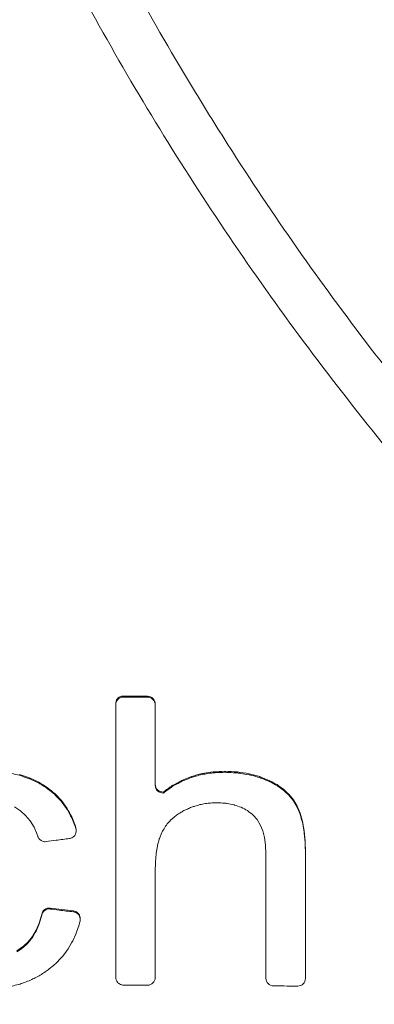
# Paper-space layout '1' of a CAD drawing. Units: feet. Extents: x -0.8 to 15.8, y -0.3 to 10.3.
# Drawn here: x 7.1 to 7.1, y 3.2 to 3.2 of the extents above; entities that cross this region are included whole.
import ezdxf

# ---------------------------------------------------------------- set-up
doc = ezdxf.new("R2010")
doc.units = ezdxf.units.FT
doc.header["$MEASUREMENT"] = 0
for name, color, linetype, lineweight in [('UGD - DETAIL 1', 251, 'Continuous', 0), ('UGD - DETAIL 2', 7, 'Continuous', 5), ('UGD - DETAIL 5', 7, 'Continuous', 25), ('UGD - DETAIL TEXT', 7, 'Continuous', 9), ('UGD - TITLEBLOCK', 7, 'Continuous', 9)]:
    doc.layers.add(name, color=color, linetype=linetype, lineweight=lineweight)

# ---------------------------------------------------------------- blocks, each defined once
blk = doc.blocks.new('*U80')
at = {"layer": 'UGD - DETAIL 1'}
h = blk.add_hatch(dxfattribs=at)
h.set_pattern_fill('GRAVEL1,_O', color=256, scale=0.22687, pattern_type=2)
h.set_pattern_definition([(0, (-19.01838, -10.09913), (0.2268695, 0.2268695), [0.0680609, -0.1588087]), (0, (-18.88226, -10.07645), (0.2268695, 0.2268695), [0.0567174, -0.1701521]), (0, (-18.8936, -10.0651), (0.2268695, 0.2268695), [0.0453739, -0.1814956]), (0, (-18.96166, -10.00839), (0.2268695, 0.2268695), [0.0340304, -0.0340304, 0.0453739, -0.1134348]), (0, (-18.96166, -9.99704), (0.2268695, 0.2268695), [0.0453739, -0.0113435, 0.0567174, -0.1134348]), (0, (-19.06375, -9.95167), (0.2268695, 0.2268695), [0.0567174, -0.1701521]), (0, (-18.84823, -9.94033), (0.2268695, 0.2268695), [0.0567174, -0.1701521]), (90, (-19.06375, -10.05376), (-0.2268695, 0.2268695), [0.0340304, -0.1928391]), (90, (-19.02972, -9.8836), (-0.2268695, 0.2268695), [0.022687, -0.2041826]), (90, (-19.01838, -10.09913), (-0.2268695, 0.2268695), [0.0340304, -0.1928391]), (90, (-18.9957, -9.89495), (-0.2268695, 0.2268695), [0.0113435, -0.215526]), (90, (-18.98435, -9.9857), (-0.2268695, 0.2268695), [0.0340304, -0.1928391]), (90, (-18.96166, -10.0651), (-0.2268695, 0.2268695), [0.0567174, -0.1701521]), (90, (-18.93898, -9.9063), (-0.2268695, 0.2268695), [0.0340304, -0.1928391]), (90, (-18.91629, -9.99704), (-0.2268695, 0.2268695), [0.0453739, -0.1814956]), (90, (-18.90495, -9.99704), (-0.2268695, 0.2268695), [0.0453739, -0.1814956]), (90, (-18.88226, -10.09913), (-0.2268695, 0.2268695), [0.022687, -0.2041826]), (90, (-18.84823, -10.0651), (-0.2268695, 0.2268695), [0.0567174, -0.1701521]), (45, (-19.04107, -10.07645), (3e-17, 0.2268695), [0.0962526, -0.2245894]), (45, (-19.01838, -10.0651), (3e-17, 0.2268695), [0.0481263, -0.2727157]), (45, (-18.91629, -9.94033), (3e-17, 0.2268695), [0.0641684, -0.2566736]), (45, (-18.91629, -9.92898), (3e-17, 0.2268695), [0.0481263, -0.2727157]), (135, (-18.9957, -9.95167), (-0.2268695, 3e-17), [0.0160422, -0.3047998]), (135, (-19.04107, -10.07645), (-0.2268695, 3e-17), [0.0320841, -0.2887578]), (135, (-18.973, -10.00839), (-0.2268695, 3e-17), [0.0320841, -0.2887578]), (135, (-18.91629, -9.95167), (-0.2268695, 3e-17), [0.0320841, -0.2887578]), (135, (-18.84823, -9.9063), (-0.2268695, 3e-17), [0.0481263, -0.2727157]), (135, (-18.84823, -9.91764), (-0.2268695, 3e-17), [0.0320841, -0.2887578]), (135, (-18.85957, -9.89495), (-0.2268695, 3e-17), [0.0320841, -0.2887578]), (135, (-18.92763, -10.09913), (-0.2268695, 3e-17), [0.0481263, -0.2727157]), (26.56505, (-18.85957, -9.96301), (0.2268695, 9e-11), [0.025364, -0.4819316]), (26.56505, (-18.91629, -10.01973), (0.2268695, 9e-11), [0.025364, -0.4819316]), (26.56505, (-18.99569, -9.95167), (0.2268695, 9e-11), [0.050728, -0.4565676]), (26.56505, (-18.98435, -9.89495), (0.2268695, 9e-11), [0.050728, -0.4565676]), (26.56505, (-18.98435, -9.95167), (0.2268695, 9e-11), [0.050728, -0.4565676]), (26.56505, (-18.84823, -9.90629), (0.2268695, 9e-11), [0.050728, -0.4565676]), (26.56505, (-19.06375, -10.01973), (0.2268695, 9e-11), [0.0760943, -0.4312014]), (26.56505, (-19.06375, -10.00839), (0.2268695, 9e-11), [0.0760943, -0.4312014]), (26.56505, (-19.06375, -9.91764), (0.2268695, 9e-11), [0.0760943, -0.4312014]), (63.43495, (-18.95032, -9.92898), (1e-11, 0.2268695), [0.025364, -0.4819316]), (63.43495, (-18.84823, -9.94033), (1e-11, 0.2268695), [0.025364, -0.3043836, 0.050728, -0.1268201]), (63.43495, (-18.87091, -9.96301), (1e-11, 0.2268695), [0.050728, -0.4565676]), (63.43495, (-19.00704, -9.94033), (1e-11, 0.2268695), [0.050728, -0.4565676]), (63.43495, (-19.01838, -9.94033), (1e-11, 0.2268695), [0.050728, -0.4565676]), (63.43495, (-18.93898, -9.91764), (1e-11, 0.2268695), [0.0760943, -0.4312014]), (116.56505, (-18.99569, -9.97436), (-9e-11, 0.2268695), [0.025364, -0.4819316]), (116.56505, (-18.84823, -9.99704), (-9e-11, 0.2268695), [0.025364, -0.4819316]), (116.56505, (-18.8936, -10.0651), (-9e-11, 0.2268695), [0.050728, -0.4565676]), (116.56505, (-18.90495, -10.05376), (-9e-11, 0.2268695), [0.050728, -0.4565676]), (116.56505, (-18.88226, -9.89495), (-9e-11, 0.2268695), [0.050728, -0.4565676]), (116.56505, (-19.06375, -10.00839), (-9e-11, 0.2268695), [0.050728, -0.4565676]), (116.56505, (-18.95032, -10.09913), (-9e-11, 0.2268695), [0.0760943, -0.4312014]), (153.43495, (-18.87091, -9.96301), (-0.2268695, 1e-11), [0.050728, -0.4565676]), (153.43495, (-18.85957, -9.97436), (-0.2268695, 1e-11), [0.050728, -0.4565676]), (153.43495, (-19.02972, -10.08779), (-0.2268695, 1e-11), [0.025364, -0.4819316]), (153.43495, (-18.96166, -9.99704), (-0.2268695, 1e-11), [0.025364, -0.4819316]), (153.43495, (-18.91629, -9.92898), (-0.2268695, 1e-11), [0.025364, -0.4819316])])
edge = h.paths.add_edge_path()
edge.add_arc((7.108134, 3.577496), 0.100896, 27.80492, 344.99574)
edge.add_line((7.20559, 3.551375), (7.248754, 3.41796))
edge.add_arc((7.967767, 3.102258), 0.78527, 156.294793, 163.10773)
edge.add_line((7.21638, 3.330436), (7.172958, 3.330436))
edge.add_line((7.172958, 3.330436), (7.17178, 3.329948))
edge.add_line((7.17178, 3.329948), (7.167319, 3.325487))
edge.add_line((7.167319, 3.325487), (7.164373, 3.324266))
edge.add_line((7.164373, 3.324266), (7.149177, 3.324266))
edge.add_line((7.149177, 3.324266), (7.147512, 3.322672))
edge.add_line((7.147512, 3.322672), (7.145959, 3.287102))
edge.add_line((7.145959, 3.287102), (7.145822, 3.287102))
edge.add_line((7.145822, 3.287102), (7.144269, 3.322672))
edge.add_line((7.144269, 3.322672), (7.142604, 3.324266))
edge.add_line((7.142604, 3.324266), (7.127409, 3.324266))
edge.add_line((7.127409, 3.324266), (7.124463, 3.324584))
edge.add_line((7.124463, 3.324584), (7.120002, 3.329948))
edge.add_line((7.120002, 3.329948), (7.116082, 3.330436))
edge.add_line((7.116082, 3.330436), (7.075402, 3.330436))
edge.add_arc((6.533568, 3.188255), 0.560178, 14.70333, 48.62149)
edge.add_arc((6.720864, 3.435019), 0.25222, 43.48532, 88.11634)
edge.add_arc((6.739275, 3.430947), 0.256356, 92.26254, 136.1358)
edge.add_arc((6.828386, 3.269563), 0.435869, 128.93871, 150.74416)
edge.add_arc((7.074823, 3.123931), 0.722074, 150.218954, 163.382088)
edge.add_line((6.382908, 3.330436), (6.339479, 3.330436))
edge.add_line((6.339479, 3.330436), (6.33761, 3.32925))
edge.add_line((6.33761, 3.32925), (6.333847, 3.325487))
edge.add_line((6.333847, 3.325487), (6.330901, 3.324266))
edge.add_line((6.330901, 3.324266), (6.315705, 3.324266))
edge.add_line((6.315705, 3.324266), (6.31404, 3.322672))
edge.add_line((6.31404, 3.322672), (6.312487, 3.287102))
edge.add_line((6.312487, 3.287102), (6.310854, 3.323263))
edge.add_line((6.310854, 3.323263), (6.309269, 3.324266))
edge.add_line((6.309269, 3.324266), (6.293981, 3.324267))
edge.add_line((6.293981, 3.324267), (6.291048, 3.325567))
edge.add_line((6.291048, 3.325567), (6.286182, 3.330426))
edge.add_line((6.286182, 3.330426), (6.241987, 3.331026))
edge.add_arc((5.5137, 3.109697), 0.761176, 16.904238, 28.502889)
edge.add_line((6.182616, 3.472932), (6.192856, 3.483167))
edge.add_line((6.192856, 3.483167), (6.274746, 3.565007))
edge.add_line((6.274746, 3.565007), (6.159022, 3.680731))
edge.add_line((6.159022, 3.680731), (6.21286, 3.791047))
edge.add_line((6.21286, 3.791047), (6.175173, 3.882529))
edge.add_line((6.175173, 3.882529), (7.369022, 3.887102))
edge.add_line((7.369022, 3.887102), (7.437669, 3.782975))
edge.add_line((7.437669, 3.782975), (7.197381, 3.62456))
at = {"layer": 'UGD - DETAIL 2'}
for p, q in [((7.426358, 3.334264), (7.426358, 3.334211)), ((7.427684, 3.334256), (7.427684, 3.334203)), ((7.425941, 3.333846), (7.425941, 3.333793)), ((7.428101, 3.333833), (7.428101, 3.33378)), ((7.421233, 3.329797), (7.420688, 3.329984)), ((7.420688, 3.329984), (7.420688, 3.329931)), ((7.429542, 3.329652), (7.430087, 3.329873)), ((7.430087, 3.329873), (7.430087, 3.32982)), ((7.430664, 3.33003), (7.431274, 3.330123)), ((7.430664, 3.33003), (7.430664, 3.329977)), ((7.431274, 3.330123), (7.431274, 3.33007)), ((7.431915, 3.330151), (7.431915, 3.330098)), ((7.4326, 3.330115), (7.4326, 3.330062)), ((7.433238, 3.330017), (7.433238, 3.329964)), ((7.421737, 3.329558), (7.421233, 3.329797)), ((7.421233, 3.329797), (7.421233, 3.329744)), ((7.421737, 3.329558), (7.421737, 3.329505)), ((7.429029, 3.329367), (7.429029, 3.329314)), ((7.429542, 3.329652), (7.429542, 3.329599)), ((7.43383, 3.329858), (7.43383, 3.329805)), ((7.434376, 3.329637), (7.434376, 3.329584)), ((7.434769, 3.329421), (7.434769, 3.329368)), ((7.422199, 3.329267), (7.422199, 3.329214)), ((7.422971, 3.328549), (7.422611, 3.32893)), ((7.422611, 3.32893), (7.422611, 3.328877)), ((7.428549, 3.329017), (7.428549, 3.328964)), ((7.435115, 3.329174), (7.435115, 3.329121)), ((7.435414, 3.328895), (7.435665, 3.328586)), ((7.435414, 3.328895), (7.435414, 3.328842)), ((7.435414, 3.328842), (7.435665, 3.328533)), ((7.423279, 3.328125), (7.422971, 3.328549)), ((7.422971, 3.328549), (7.422971, 3.328496)), ((7.435665, 3.328586), (7.435869, 3.328247)), ((7.435665, 3.328586), (7.435665, 3.328533)), ((7.435665, 3.328533), (7.435869, 3.328194)), ((7.435869, 3.328247), (7.436031, 3.327863)), ((7.435869, 3.328247), (7.435869, 3.328194)), ((7.420411, 3.328206), (7.420728, 3.327995)), ((7.420728, 3.327995), (7.421014, 3.327739)), ((7.421014, 3.327739), (7.421263, 3.327437)), ((7.423279, 3.328125), (7.423279, 3.328072)), ((7.433673, 3.327518), (7.433458, 3.327761)), ((7.435869, 3.328194), (7.436031, 3.32781)), ((7.436031, 3.327863), (7.436157, 3.327415)), ((7.436031, 3.327863), (7.436031, 3.32781)), ((7.421263, 3.327437), (7.421475, 3.32709)), ((7.423738, 3.327145), (7.423535, 3.327657)), ((7.423535, 3.327657), (7.423535, 3.327604)), ((7.433848, 3.327232), (7.433673, 3.327518)), ((7.433984, 3.326901), (7.433848, 3.327232)), ((7.436157, 3.327415), (7.436247, 3.326904)), ((7.436157, 3.327415), (7.436157, 3.327362)), ((7.436157, 3.327362), (7.436247, 3.326851)), ((7.421475, 3.32709), (7.42165, 3.326698)), ((7.42165, 3.326698), (7.421682, 3.326597)), ((7.423763, 3.327055), (7.423738, 3.327145)), ((7.423738, 3.327145), (7.423738, 3.327092)), ((7.423763, 3.327002), (7.423738, 3.327092)), ((7.423763, 3.327055), (7.423763, 3.327002)), ((7.423778, 3.32689), (7.423778, 3.326943)), ((7.428461, 3.3268), (7.428332, 3.326472)), ((7.434082, 3.326528), (7.433984, 3.326901)), ((7.436247, 3.326904), (7.436301, 3.326329)), ((7.436247, 3.326904), (7.436247, 3.326851)), ((7.43414, 3.326111), (7.434082, 3.326528)), ((7.436301, 3.326329), (7.436319, 3.325691)), ((7.436301, 3.326329), (7.436301, 3.326276)), ((7.436319, 3.325691), (7.436319, 3.325639)), ((7.421893, 3.322347), (7.421876, 3.322262)), ((7.421893, 3.322347), (7.421893, 3.322294)), ((7.423631, 3.322522), (7.422349, 3.322678)), ((7.422349, 3.322678), (7.422349, 3.322625)), ((7.423631, 3.322522), (7.423631, 3.322469)), ((7.421748, 3.321842), (7.421585, 3.321465)), ((7.421876, 3.322262), (7.421748, 3.321842)), ((7.421748, 3.321842), (7.421748, 3.321789)), ((7.421893, 3.322294), (7.421876, 3.322209)), ((7.421876, 3.322262), (7.421876, 3.322209)), ((7.42397, 3.321869), (7.42399, 3.321956)), ((7.424, 3.322048), (7.424, 3.322101)), ((7.421585, 3.321465), (7.421388, 3.321129)), ((7.421585, 3.321465), (7.421585, 3.321412)), ((7.421156, 3.320836), (7.42089, 3.320585)), ((7.421388, 3.321129), (7.421156, 3.320836)), ((7.421156, 3.320836), (7.421156, 3.320783)), ((7.421388, 3.321129), (7.421388, 3.321076)), ((7.42089, 3.320585), (7.420533, 3.320335)), ((7.42089, 3.320585), (7.42089, 3.320532))]:
    blk.add_line(p, q, dxfattribs=at)
at = {"layer": 'UGD - DETAIL 2', "flags": 128}
for points in [[(7.422971, 3.328496), (7.422637, 3.32885), (7.422611, 3.328877)], [(7.429274, 3.32776), (7.429143, 3.327649), (7.428942, 3.327479)], [(7.423738, 3.327092), (7.423552, 3.32756), (7.423535, 3.327604)], [(7.436247, 3.326851), (7.436255, 3.326771), (7.436301, 3.326276)], [(7.428231, 3.326098), (7.428225, 3.326065), (7.428159, 3.325677)], [(7.43416, 3.325651), (7.434141, 3.326085), (7.43414, 3.326111)], [(7.436301, 3.326276), (7.436304, 3.32616), (7.436319, 3.325639)], [(7.428159, 3.325677), (7.428155, 3.325632), (7.428115, 3.325209)], [(7.428115, 3.325209), (7.428114, 3.325149), (7.428101, 3.324696)], [(7.423804, 3.321361), (7.423936, 3.321763), (7.42397, 3.321869)], [(7.421585, 3.321412), (7.421544, 3.321343), (7.421388, 3.321076)], [(7.421748, 3.321789), (7.421721, 3.321728), (7.421585, 3.321412)], [(7.423594, 3.320888), (7.423755, 3.32125), (7.423804, 3.321361)], [(7.421156, 3.320783), (7.421061, 3.320693), (7.42089, 3.320532)], [(7.423339, 3.32045), (7.423525, 3.32077), (7.423594, 3.320888)], [(7.42089, 3.320532), (7.420726, 3.320417), (7.420533, 3.320282)], [(7.423041, 3.320047), (7.423245, 3.320323), (7.423339, 3.32045)], [(7.422311, 3.319347), (7.422537, 3.319541), (7.422698, 3.319679)], [(7.422698, 3.319679), (7.422916, 3.319913), (7.423041, 3.320047)]]:
    blk.add_lwpolyline(points, dxfattribs=at)
at = {"layer": 'UGD - DETAIL 2'}
for centre, major_axis, ratio, start_param, end_param in [((7.56262, 3.106829), (0.000025, 0.519827), 0.541346, 0.000064, 1.184773), ((7.562627, 3.095435), (0.000004, 0.525605), 0.528692, 0.000015, 1.167967)]:
    blk.add_ellipse(centre, major_axis=major_axis, ratio=ratio, start_param=start_param, end_param=end_param, dxfattribs=at)
for points, knots in [([(7.513489, 3.297883), (7.510382, 3.29891), (7.507322, 3.300028), (7.499931, 3.302987), (7.49565, 3.304926), (7.487284, 3.309175), (7.483197, 3.311483), (7.477214, 3.315227), (7.475244, 3.316522), (7.471354, 3.319206), (7.46943, 3.320598), (7.463789, 3.324875), (7.460184, 3.327872), (7.453277, 3.334151), (7.449974, 3.337431), (7.443666, 3.344273), (7.44066, 3.347834), (7.43638, 3.353391), (7.434991, 3.355281), (7.432293, 3.359127), (7.430992, 3.361072), (7.427231, 3.366973), (7.424913, 3.370994), (7.420643, 3.379207), (7.418693, 3.383399), (7.415159, 3.391956), (7.413575, 3.396319), (7.411483, 3.402998), (7.410831, 3.405252), (7.409635, 3.409765), (7.409089, 3.412028), (7.406611, 3.423371), (7.405439, 3.432539), (7.404889, 3.446435), (7.404906, 3.45109), (7.405249, 3.458112), (7.405416, 3.46046), (7.405853, 3.465122), (7.406122, 3.467441), (7.407081, 3.474368), (7.407925, 3.47894), (7.410005, 3.487999), (7.411241, 3.492486), (7.414126, 3.501368), (7.415769, 3.505765), (7.418088, 3.511203), (7.418565, 3.512288), (7.419541, 3.514441), (7.42004, 3.51551), (7.421571, 3.518697), (7.422637, 3.520793), (7.425967, 3.526999), (7.428367, 3.531023), (7.433512, 3.538853), (7.436257, 3.542658), (7.440646, 3.548194), (7.442154, 3.550012), (7.444483, 3.552694), (7.445271, 3.553581), (7.44687, 3.555341), (7.447682, 3.556214), (7.451786, 3.56053), (7.455203, 3.56381), (7.462295, 3.570038), (7.46597, 3.572985), (7.473577, 3.578546), (7.47751, 3.58116), (7.483604, 3.584827), (7.485668, 3.586007), (7.489863, 3.58828), (7.491996, 3.589374), (7.49843, 3.592491), (7.502786, 3.594362), (7.51163, 3.597702), (7.516117, 3.599171), (7.525223, 3.601706), (7.529841, 3.602772), (7.536868, 3.604062), (7.53923, 3.604441), (7.543975, 3.605092), (7.546352, 3.605363), (7.553493, 3.606013), (7.558269, 3.606229), (7.563061, 3.606229)], [0.0097414, 0.0097414, 0.0097414, 0.0097414, 0.03125, 0.03125, 0.0625, 0.0625, 0.09375, 0.09375, 0.109375, 0.109375, 0.125, 0.125, 0.15625, 0.15625, 0.1875, 0.1875, 0.21875, 0.21875, 0.234375, 0.234375, 0.25, 0.25, 0.28125, 0.28125, 0.3125, 0.3125, 0.34375, 0.34375, 0.359375, 0.359375, 0.375, 0.375, 0.4375, 0.4375, 0.46875, 0.46875, 0.484375, 0.484375, 0.5, 0.5, 0.53125, 0.53125, 0.5625, 0.5625, 0.59375, 0.59375, 0.6015625, 0.6015625, 0.609375, 0.609375, 0.625, 0.625, 0.65625, 0.65625, 0.6875, 0.6875, 0.703125, 0.703125, 0.7109375, 0.7109375, 0.71875, 0.71875, 0.75, 0.75, 0.78125, 0.78125, 0.8125, 0.8125, 0.828125, 0.828125, 0.84375, 0.84375, 0.875, 0.875, 0.90625, 0.90625, 0.9375, 0.9375, 0.953125, 0.953125, 0.96875, 0.96875, 1, 1, 1, 1]), ([(7.563061, 3.603504), (7.558434, 3.603504), (7.553816, 3.603294), (7.5446, 3.602468), (7.540044, 3.601857), (7.526536, 3.599428), (7.517738, 3.597029), (7.507001, 3.593055), (7.504866, 3.592211), (7.500625, 3.590422), (7.498512, 3.589475), (7.492267, 3.586509), (7.48822, 3.584364), (7.476422, 3.577428), (7.469011, 3.572142), (7.460321, 3.564707), (7.458612, 3.563178), (7.456092, 3.560821), (7.455258, 3.560024), (7.453614, 3.558416), (7.452803, 3.557605), (7.448797, 3.553512), (7.445759, 3.550118), (7.43713, 3.53959), (7.43202, 3.532113), (7.426449, 3.522187), (7.425375, 3.520173), (7.423312, 3.516086), (7.422329, 3.514026), (7.419526, 3.50781), (7.417852, 3.503612), (7.413394, 3.49086), (7.411171, 3.482152), (7.409342, 3.471003), (7.409024, 3.468759), (7.408485, 3.464248), (7.408266, 3.461996), (7.407757, 3.455249), (7.407615, 3.450765), (7.407717, 3.441821), (7.40796, 3.437362), (7.40883, 3.428468), (7.409457, 3.424034), (7.410691, 3.417401), (7.411152, 3.415191), (7.412172, 3.410786), (7.412728, 3.408602), (7.414532, 3.402106), (7.415916, 3.39785), (7.419041, 3.389484), (7.420782, 3.385373), (7.42462, 3.377297), (7.426717, 3.37333), (7.429569, 3.368465), (7.430151, 3.367497), (7.431338, 3.36557), (7.431944, 3.36461), (7.433787, 3.361758), (7.435054, 3.35989), (7.438967, 3.354378), (7.441725, 3.350832), (7.447537, 3.343991), (7.450592, 3.340696), (7.456999, 3.334361), (7.460352, 3.33132), (7.464737, 3.327683), (7.465625, 3.326962), (7.467415, 3.325544), (7.468316, 3.324845), (7.471039, 3.322782), (7.47288, 3.321451), (7.478478, 3.317583), (7.482311, 3.315175), (7.494114, 3.308464), (7.502383, 3.304666), (7.511074, 3.301581)], [0, 0, 0, 0, 0.03125, 0.03125, 0.0625, 0.0625, 0.125, 0.125, 0.140625, 0.140625, 0.15625, 0.15625, 0.1875, 0.1875, 0.25, 0.25, 0.265625, 0.265625, 0.273438, 0.273438, 0.28125, 0.28125, 0.3125, 0.3125, 0.375, 0.375, 0.390625, 0.390625, 0.40625, 0.40625, 0.4375, 0.4375, 0.5, 0.5, 0.515625, 0.515625, 0.53125, 0.53125, 0.5625, 0.5625, 0.59375, 0.59375, 0.625, 0.625, 0.640625, 0.640625, 0.65625, 0.65625, 0.6875, 0.6875, 0.71875, 0.71875, 0.75, 0.75, 0.757813, 0.757813, 0.765625, 0.765625, 0.78125, 0.78125, 0.8125, 0.8125, 0.84375, 0.84375, 0.875, 0.875, 0.882813, 0.882813, 0.890625, 0.890625, 0.90625, 0.90625, 0.9375, 0.9375, 1, 1, 1, 1]), ([(7.425941, 3.333846), (7.425946, 3.333893), (7.425955, 3.333987), (7.426027, 3.334114), (7.426133, 3.334208), (7.42625, 3.334257), (7.426327, 3.334262), (7.426358, 3.334264)], [0, 0, 0, 0, 0.216522, 0.433213, 0.646643, 0.855042, 1, 1, 1, 1]), ([(7.425941, 3.333793), (7.425943, 3.333822), (7.425948, 3.333896), (7.425991, 3.334004), (7.426073, 3.334108), (7.426183, 3.334182), (7.426286, 3.334209), (7.426345, 3.334211), (7.426358, 3.334211)], [0, 0, 0, 0, 0.131128, 0.343299, 0.521609, 0.729919, 0.938324, 1, 1, 1, 1]), ([(7.426358, 3.334211), (7.42654, 3.33421), (7.426723, 3.334209), (7.426905, 3.334208), (7.427165, 3.334206), (7.427424, 3.334205), (7.427684, 3.334203)], [0.010374042, 0.010374042, 0.010374042, 0.010374042, 0.010799841, 0.010799841, 0.010799841, 0.011406418, 0.011406418, 0.011406418, 0.011406418]), ([(7.427684, 3.334256), (7.427796, 3.334256), (7.427903, 3.334208), (7.428056, 3.334052), (7.428101, 3.333944), (7.428101, 3.333833)], [0, 0, 0, 0, 0.5, 0.5, 1, 1, 1, 1]), ([(7.427684, 3.334203), (7.427793, 3.334203), (7.427903, 3.334155), (7.428056, 3.333999), (7.428101, 3.33389), (7.428101, 3.33378)], [0, 0, 0, 0, 0.5, 0.5, 1, 1, 1, 1]), ([(7.425941, 3.318891), (7.425941, 3.319129), (7.425941, 3.319366), (7.425941, 3.319603), (7.425941, 3.321918), (7.425941, 3.324231), (7.425941, 3.326545), (7.425941, 3.328369), (7.425941, 3.330193), (7.425941, 3.332016), (7.425941, 3.332609), (7.425941, 3.333201), (7.425941, 3.333793)], [0.05456752, 0.05456752, 0.05456752, 0.05456752, 0.05512411, 0.05512411, 0.05512411, 0.06055295, 0.06055295, 0.06055295, 0.06483355, 0.06483355, 0.06483355, 0.06622396, 0.06622396, 0.06622396, 0.06622396]), ([(7.428101, 3.33378), (7.428101, 3.333115), (7.428101, 3.332451), (7.428101, 3.331786), (7.428101, 3.330986), (7.428101, 3.330186), (7.428101, 3.329386)], [0.019842531, 0.019842531, 0.019842531, 0.019842531, 0.021402951, 0.021402951, 0.021402951, 0.02328073, 0.02328073, 0.02328073, 0.02328073]), ([(7.420688, 3.329931), (7.420538, 3.329965), (7.420387, 3.33), (7.420237, 3.330034), (7.420192, 3.330044), (7.420146, 3.330055), (7.420101, 3.330065)], [0.0027760171, 0.0027760171, 0.0027760171, 0.0027760171, 0.0031378892, 0.0031378892, 0.0031378892, 0.0032471229, 0.0032471229, 0.0032471229, 0.0032471229]), ([(7.421233, 3.329744), (7.421087, 3.329794), (7.420905, 3.329856), (7.420723, 3.329919), (7.420688, 3.329931)], [0, 0, 0, 0, 0.807558, 1, 1, 1, 1]), ([(7.430087, 3.32982), (7.430166, 3.329842), (7.430244, 3.329863), (7.430323, 3.329884), (7.430437, 3.329915), (7.430551, 3.329946), (7.430664, 3.329977)], [0.0027690368, 0.0027690368, 0.0027690368, 0.0027690368, 0.0029585732, 0.0029585732, 0.0029585732, 0.0032327997, 0.0032327997, 0.0032327997, 0.0032327997]), ([(7.430664, 3.329977), (7.43074, 3.329988), (7.430943, 3.330019), (7.431146, 3.33005), (7.431274, 3.33007)], [0, 0, 0, 0, 0.370894, 1, 1, 1, 1]), ([(7.431274, 3.33007), (7.431347, 3.330073), (7.43142, 3.330076), (7.431493, 3.330079), (7.431634, 3.330086), (7.431774, 3.330092), (7.431915, 3.330098)], [0.0019697404, 0.0019697404, 0.0019697404, 0.0019697404, 0.0021402964, 0.0021402964, 0.0021402964, 0.0024689839, 0.0024689839, 0.0024689839, 0.0024689839]), ([(7.431915, 3.330098), (7.431989, 3.330094), (7.432063, 3.33009), (7.432138, 3.330086), (7.432292, 3.330078), (7.432446, 3.33007), (7.4326, 3.330062)], [0.0019669117, 0.0019669117, 0.0019669117, 0.0019669117, 0.0021402964, 0.0021402964, 0.0021402964, 0.0025010624, 0.0025010624, 0.0025010624, 0.0025010624]), ([(7.4326, 3.330062), (7.432661, 3.330053), (7.432722, 3.330044), (7.432782, 3.330034), (7.432934, 3.330011), (7.433086, 3.329988), (7.433238, 3.329964)], [0.0019965049, 0.0019965049, 0.0019965049, 0.0019965049, 0.0021402964, 0.0021402964, 0.0021402964, 0.0025001452, 0.0025001452, 0.0025001452, 0.0025001452]), ([(7.433238, 3.329964), (7.433286, 3.329951), (7.433335, 3.329938), (7.433383, 3.329925), (7.433532, 3.329885), (7.433681, 3.329845), (7.43383, 3.329805)], [0.0030142598, 0.0030142598, 0.0030142598, 0.0030142598, 0.0031311106, 0.0031311106, 0.0031311106, 0.0034932327, 0.0034932327, 0.0034932327, 0.0034932327]), ([(7.421737, 3.329505), (7.421595, 3.329572), (7.421427, 3.329652), (7.421259, 3.329732), (7.421233, 3.329744)], [0, 0, 0, 0, 0.845002, 1, 1, 1, 1]), ([(7.422199, 3.329214), (7.422064, 3.329299), (7.421929, 3.329384), (7.421794, 3.329469), (7.421775, 3.329481), (7.421756, 3.329493), (7.421737, 3.329505)], [0.0027623087, 0.0027623087, 0.0027623087, 0.0027623087, 0.0031384209, 0.0031384209, 0.0031384209, 0.0031913533, 0.0031913533, 0.0031913533, 0.0031913533]), ([(7.428101, 3.329439), (7.428101, 3.329322), (7.42815, 3.32921), (7.428315, 3.329052), (7.428432, 3.329009), (7.428549, 3.329017)], [0, 0, 0, 0, 0.5, 0.5, 1, 1, 1, 1]), ([(7.428101, 3.329386), (7.428101, 3.32927), (7.428149, 3.329157), (7.428316, 3.328999), (7.428432, 3.328956), (7.428549, 3.328964)], [0, 0, 0, 0, 0.5, 0.5, 1, 1, 1, 1]), ([(7.429029, 3.329314), (7.429115, 3.329361), (7.429201, 3.329409), (7.429286, 3.329457), (7.429372, 3.329504), (7.429457, 3.329552), (7.429542, 3.329599)], [0.0026357979, 0.0026357979, 0.0026357979, 0.0026357979, 0.0028635603, 0.0028635603, 0.0028635603, 0.0030898826, 0.0030898826, 0.0030898826, 0.0030898826]), ([(7.429542, 3.329599), (7.429624, 3.329632), (7.429806, 3.329706), (7.429988, 3.32978), (7.430087, 3.32982)], [0, 0, 0, 0, 0.4533867, 1, 1, 1, 1]), ([(7.43383, 3.329805), (7.433867, 3.32979), (7.433904, 3.329775), (7.433941, 3.32976), (7.434086, 3.329701), (7.434231, 3.329643), (7.434376, 3.329584)], [0.0030401355, 0.0030401355, 0.0030401355, 0.0030401355, 0.003133806, 0.003133806, 0.003133806, 0.0035010252, 0.0035010252, 0.0035010252, 0.0035010252]), ([(7.434376, 3.329584), (7.434386, 3.329579), (7.434396, 3.329573), (7.434406, 3.329568), (7.434527, 3.329501), (7.434648, 3.329435), (7.434769, 3.329368)], [0.0029166175, 0.0029166175, 0.0029166175, 0.0029166175, 0.0029438011, 0.0029438011, 0.0029438011, 0.0032684807, 0.0032684807, 0.0032684807, 0.0032684807]), ([(7.434769, 3.329368), (7.434772, 3.329366), (7.434775, 3.329364), (7.434778, 3.329362), (7.43489, 3.329282), (7.435002, 3.329201), (7.435115, 3.329121)], [0.0029244289, 0.0029244289, 0.0029244289, 0.0029244289, 0.0029326149, 0.0029326149, 0.0029326149, 0.0032584023, 0.0032584023, 0.0032584023, 0.0032584023]), ([(7.422611, 3.328877), (7.422487, 3.328979), (7.422362, 3.329081), (7.422238, 3.329183), (7.422225, 3.329193), (7.422212, 3.329204), (7.422199, 3.329214)], [0.0027604582, 0.0027604582, 0.0027604582, 0.0027604582, 0.0031402289, 0.0031402289, 0.0031402289, 0.0031795259, 0.0031795259, 0.0031795259, 0.0031795259]), ([(7.428549, 3.328964), (7.428637, 3.329028), (7.428725, 3.329092), (7.428812, 3.329156), (7.428885, 3.329208), (7.428957, 3.329261), (7.429029, 3.329314)], [0.0026940272, 0.0026940272, 0.0026940272, 0.0026940272, 0.0029463559, 0.0029463559, 0.0029463559, 0.0031536886, 0.0031536886, 0.0031536886, 0.0031536886]), ([(7.423279, 3.328072), (7.423183, 3.328205), (7.42308, 3.328346), (7.422978, 3.328487), (7.422971, 3.328496)], [0, 0, 0, 0, 0.936592, 1, 1, 1, 1]), ([(7.430539, 3.328329), (7.43045, 3.328302), (7.430361, 3.328274), (7.430272, 3.328247), (7.430213, 3.328229), (7.430154, 3.328211), (7.430095, 3.328193)], [0.0025467403, 0.0025467403, 0.0025467403, 0.0025467403, 0.0027635258, 0.0027635258, 0.0027635258, 0.0029065328, 0.0029065328, 0.0029065328, 0.0029065328]), ([(7.430998, 3.328409), (7.430897, 3.328391), (7.430796, 3.328373), (7.430695, 3.328356), (7.430643, 3.328347), (7.430591, 3.328338), (7.430539, 3.328329)], [0.0019015045, 0.0019015045, 0.0019015045, 0.0019015045, 0.0021402963, 0.0021402963, 0.0021402963, 0.0022625866, 0.0022625866, 0.0022625866, 0.0022625866]), ([(7.43147, 3.328433), (7.431358, 3.328427), (7.431246, 3.328421), (7.431134, 3.328416), (7.431088, 3.328413), (7.431043, 3.328411), (7.430998, 3.328409)], [0.0018785037, 0.0018785037, 0.0018785037, 0.0018785037, 0.0021402964, 0.0021402964, 0.0021402964, 0.0022461949, 0.0022461949, 0.0022461949, 0.0022461949]), ([(7.43196, 3.328404), (7.431837, 3.328411), (7.431715, 3.328419), (7.431593, 3.328426), (7.431552, 3.328428), (7.431511, 3.328431), (7.43147, 3.328433)], [0.001854089, 0.001854089, 0.001854089, 0.001854089, 0.0021402964, 0.0021402964, 0.0021402964, 0.0022363434, 0.0022363434, 0.0022363434, 0.0022363434]), ([(7.432404, 3.328322), (7.432282, 3.328345), (7.432161, 3.328367), (7.43204, 3.328389), (7.432013, 3.328394), (7.431986, 3.328399), (7.43196, 3.328404)], [0.0026273064, 0.0026273064, 0.0026273064, 0.0026273064, 0.0029159406, 0.0029159406, 0.0029159406, 0.0029796138, 0.0029796138, 0.0029796138, 0.0029796138]), ([(7.432801, 3.328188), (7.432682, 3.328228), (7.432563, 3.328268), (7.432444, 3.328308), (7.432431, 3.328313), (7.432417, 3.328318), (7.432404, 3.328322)], [0.0026297139, 0.0026297139, 0.0026297139, 0.0026297139, 0.0029246676, 0.0029246676, 0.0029246676, 0.0029582017, 0.0029582017, 0.0029582017, 0.0029582017]), ([(7.423535, 3.327604), (7.423455, 3.327749), (7.423376, 3.327895), (7.423297, 3.32804), (7.423291, 3.328051), (7.423285, 3.328061), (7.423279, 3.328072)], [0.0027792624, 0.0027792624, 0.0027792624, 0.0027792624, 0.0031702134, 0.0031702134, 0.0031702134, 0.0031991002, 0.0031991002, 0.0031991002, 0.0031991002]), ([(7.429666, 3.328001), (7.429604, 3.327963), (7.429542, 3.327924), (7.429479, 3.327886), (7.429411, 3.327844), (7.429342, 3.327802), (7.429274, 3.32776)], [0.0025320575, 0.0025320575, 0.0025320575, 0.0025320575, 0.0027015571, 0.0027015571, 0.0027015571, 0.0028879922, 0.0028879922, 0.0028879922, 0.0028879922]), ([(7.430095, 3.328193), (7.430018, 3.328158), (7.429941, 3.328124), (7.429863, 3.328089), (7.429798, 3.32806), (7.429732, 3.32803), (7.429666, 3.328001)], [0.0025224833, 0.0025224833, 0.0025224833, 0.0025224833, 0.0027193314, 0.0027193314, 0.0027193314, 0.0028866035, 0.0028866035, 0.0028866035, 0.0028866035]), ([(7.433153, 3.328001), (7.433039, 3.328062), (7.432925, 3.328122), (7.43281, 3.328183), (7.432807, 3.328185), (7.432804, 3.328186), (7.432801, 3.328188)], [0.0026280122, 0.0026280122, 0.0026280122, 0.0026280122, 0.0029323031, 0.0029323031, 0.0029323031, 0.0029402812, 0.0029402812, 0.0029402812, 0.0029402812]), ([(7.436031, 3.32781), (7.436033, 3.327806), (7.436074, 3.327657), (7.436116, 3.327507), (7.436157, 3.327362)], [0, 0, 0, 0, 0.027249, 1, 1, 1, 1]), ([(7.428942, 3.327479), (7.428914, 3.327447), (7.428824, 3.327341), (7.428734, 3.327234), (7.42867, 3.327159)], [0, 0, 0, 0, 0.3024154, 1, 1, 1, 1]), ([(7.423418, 3.326475), (7.42344, 3.326479), (7.423506, 3.326491), (7.423611, 3.326544), (7.423711, 3.326646), (7.423771, 3.326777), (7.423784, 3.326901), (7.423769, 3.326975), (7.423763, 3.327002)], [0, 0, 0, 0, 0.092646, 0.284548, 0.481035, 0.681196, 0.881157, 1, 1, 1, 1]), ([(7.423773, 3.326942), (7.423774, 3.326972), (7.423775, 3.32701), (7.423765, 3.327047), (7.423763, 3.327055)], [0, 0, 0, 0, 0.777922, 1, 1, 1, 1]), ([(7.42867, 3.327159), (7.428655, 3.327134), (7.428585, 3.327014), (7.428516, 3.326894), (7.428461, 3.3268)], [0, 0, 0, 0, 0.213569, 1, 1, 1, 1]), ([(7.421682, 3.326597), (7.421688, 3.326581), (7.42171, 3.32652), (7.421777, 3.326424), (7.421895, 3.326338), (7.422022, 3.326299), (7.422103, 3.326304), (7.422135, 3.326306)], [0, 0, 0, 0, 0.08702, 0.336747, 0.586638, 0.833141, 1, 1, 1, 1]), ([(7.422135, 3.326306), (7.422319, 3.32633), (7.422503, 3.326355), (7.422687, 3.326379), (7.422931, 3.326411), (7.423174, 3.326443), (7.423418, 3.326475)], [0.00404263, 0.00404263, 0.00404263, 0.00404263, 0.004474909, 0.004474909, 0.004474909, 0.00504793, 0.00504793, 0.00504793, 0.00504793]), ([(7.428332, 3.326472), (7.428329, 3.326463), (7.428296, 3.326339), (7.428262, 3.326214), (7.428231, 3.326098)], [0, 0, 0, 0, 0.0712036, 1, 1, 1, 1]), ([(7.43416, 3.318843), (7.43416, 3.320044), (7.43416, 3.321245), (7.43416, 3.322446), (7.43416, 3.323514), (7.43416, 3.324583), (7.43416, 3.325651)], [0.018585982, 0.018585982, 0.018585982, 0.018585982, 0.021402953, 0.021402953, 0.021402953, 0.023909311, 0.023909311, 0.023909311, 0.023909311]), ([(7.436319, 3.318831), (7.436319, 3.320032), (7.436319, 3.321233), (7.436319, 3.322433), (7.436319, 3.323502), (7.436319, 3.32457), (7.436319, 3.325639)], [0.018586228, 0.018586228, 0.018586228, 0.018586228, 0.021402952, 0.021402952, 0.021402952, 0.023909382, 0.023909382, 0.023909382, 0.023909382]), ([(7.428101, 3.318878), (7.428101, 3.319914), (7.428101, 3.32095), (7.428101, 3.321986), (7.428101, 3.322889), (7.428101, 3.323793), (7.428101, 3.324696)], [0.018972848, 0.018972848, 0.018972848, 0.018972848, 0.021402953, 0.021402953, 0.021402953, 0.023521827, 0.023521827, 0.023521827, 0.023521827]), ([(7.422349, 3.322678), (7.422246, 3.32269), (7.42214, 3.322663), (7.421973, 3.322541), (7.421914, 3.322449), (7.421893, 3.322347)], [0, 0, 0, 0, 0.5, 0.5, 1, 1, 1, 1]), ([(7.422349, 3.322625), (7.422247, 3.322637), (7.42214, 3.32261), (7.421973, 3.322488), (7.421913, 3.322395), (7.421893, 3.322294)], [0, 0, 0, 0, 0.5, 0.5, 1, 1, 1, 1]), ([(7.423631, 3.322469), (7.423371, 3.3225), (7.422943, 3.322552), (7.422516, 3.322605), (7.422349, 3.322625)], [0, 0, 0, 0, 0.608473, 1, 1, 1, 1]), ([(7.423995, 3.322102), (7.423996, 3.322118), (7.424002, 3.322183), (7.423962, 3.322293), (7.423879, 3.322411), (7.423762, 3.322493), (7.423673, 3.322513), (7.423631, 3.322522)], [0, 0, 0, 0, 0.0822667, 0.3166776, 0.5531943, 0.792001, 1, 1, 1, 1]), ([(7.42399, 3.321956), (7.423996, 3.322003), (7.424007, 3.322099), (7.423963, 3.32224), (7.423878, 3.322358), (7.423762, 3.32244), (7.423673, 3.32246), (7.423631, 3.322469)], [0, 0, 0, 0, 0.203558, 0.406985, 0.612244, 0.819488, 1, 1, 1, 1]), ([(7.421876, 3.322209), (7.42187, 3.32219), (7.421827, 3.32205), (7.421784, 3.32191), (7.421748, 3.321789)], [0, 0, 0, 0, 0.139099, 1, 1, 1, 1]), ([(7.421388, 3.321076), (7.421367, 3.321049), (7.421289, 3.320952), (7.421212, 3.320854), (7.421156, 3.320783)], [0, 0, 0, 0, 0.271726, 1, 1, 1, 1]), ([(7.421815, 3.31901), (7.421902, 3.319069), (7.421989, 3.319128), (7.422076, 3.319187), (7.422155, 3.31924), (7.422233, 3.319293), (7.422311, 3.319347)], [0.0026460152, 0.0026460152, 0.0026460152, 0.0026460152, 0.0028900264, 0.0028900264, 0.0028900264, 0.0031100851, 0.0031100851, 0.0031100851, 0.0031100851]), ([(7.420715, 3.318522), (7.420796, 3.318553), (7.420878, 3.318584), (7.42096, 3.318614), (7.421068, 3.318654), (7.421175, 3.318695), (7.421283, 3.318735)], [0.0027276078, 0.0027276078, 0.0027276078, 0.0027276078, 0.0029306256, 0.0029306256, 0.0029306256, 0.0031978006, 0.0031978006, 0.0031978006, 0.0031978006]), ([(7.421283, 3.318735), (7.421368, 3.318779), (7.421453, 3.318822), (7.421537, 3.318866), (7.42163, 3.318914), (7.421723, 3.318962), (7.421815, 3.31901)], [0.0026563332, 0.0026563332, 0.0026563332, 0.0026563332, 0.0028778583, 0.0028778583, 0.0028778583, 0.0031198973, 0.0031198973, 0.0031198973, 0.0031198973]), ([(7.426358, 3.318468), (7.426332, 3.31847), (7.426258, 3.318475), (7.426141, 3.318522), (7.426031, 3.318618), (7.425956, 3.318747), (7.425946, 3.318843), (7.425941, 3.318891)], [0, 0, 0, 0, 0.118078, 0.337892, 0.559767, 0.781614, 1, 1, 1, 1]), ([(7.428101, 3.318878), (7.428101, 3.31877), (7.428057, 3.318661), (7.427903, 3.318505), (7.427794, 3.31846), (7.427684, 3.31846)], [0, 0, 0, 0, 0.5, 0.5, 1, 1, 1, 1]), ([(7.43416, 3.318843), (7.43416, 3.318734), (7.434204, 3.318625), (7.434357, 3.318468), (7.434466, 3.318421), (7.434577, 3.31842)], [0, 0, 0, 0, 0.5, 0.5, 1, 1, 1, 1]), ([(7.436319, 3.318831), (7.436319, 3.318723), (7.436275, 3.318613), (7.436121, 3.318458), (7.436012, 3.318412), (7.435902, 3.318413)], [0, 0, 0, 0, 0.5, 0.5, 1, 1, 1, 1]), ([(7.42011, 3.318372), (7.420188, 3.318392), (7.42039, 3.318442), (7.420592, 3.318492), (7.420715, 3.318522)], [0, 0, 0, 0, 0.391317, 1, 1, 1, 1]), ([(7.427684, 3.31846), (7.427425, 3.318462), (7.427166, 3.318463), (7.426906, 3.318465), (7.426724, 3.318466), (7.426541, 3.318467), (7.426358, 3.318468)], [0.003675238, 0.003675238, 0.003675238, 0.003675238, 0.004280593, 0.004280593, 0.004280593, 0.004707457, 0.004707457, 0.004707457, 0.004707457]), ([(7.435902, 3.318413), (7.435646, 3.318414), (7.435204, 3.318417), (7.434762, 3.318419), (7.434577, 3.31842)], [0, 0, 0, 0, 0.581224, 1, 1, 1, 1])]:
    blk.add_open_spline(points, degree=3, knots=knots, dxfattribs=at)
for points in [[(7.426358, 3.334264), (7.4268, 3.334262), (7.427242, 3.334259), (7.427684, 3.334256)], [(7.430087, 3.329873), (7.43028, 3.329925), (7.430472, 3.329978), (7.430664, 3.33003)], [(7.431274, 3.330123), (7.431488, 3.330132), (7.431701, 3.330141), (7.431915, 3.330151)], [(7.431915, 3.330151), (7.432144, 3.330139), (7.432372, 3.330127), (7.4326, 3.330115)], [(7.4326, 3.330115), (7.432813, 3.330083), (7.433026, 3.33005), (7.433238, 3.330017)], [(7.433238, 3.330017), (7.433436, 3.329964), (7.433633, 3.329911), (7.43383, 3.329858)], [(7.422199, 3.329267), (7.422045, 3.329364), (7.421891, 3.329461), (7.421737, 3.329558)], [(7.428549, 3.329017), (7.428709, 3.329133), (7.428869, 3.32925), (7.429029, 3.329367)], [(7.429029, 3.329367), (7.4292, 3.329462), (7.429371, 3.329557), (7.429542, 3.329652)], [(7.43383, 3.329858), (7.434012, 3.329784), (7.434194, 3.329711), (7.434376, 3.329637)], [(7.434376, 3.329637), (7.434507, 3.329565), (7.434638, 3.329493), (7.434769, 3.329421)], [(7.434769, 3.329421), (7.434884, 3.329339), (7.435, 3.329256), (7.435115, 3.329174)], [(7.422611, 3.32893), (7.422474, 3.329043), (7.422336, 3.329155), (7.422199, 3.329267)], [(7.435115, 3.329174), (7.435214, 3.329081), (7.435314, 3.328988), (7.435414, 3.328895)], [(7.435115, 3.329121), (7.435214, 3.329028), (7.435314, 3.328935), (7.435414, 3.328842)], [(7.423535, 3.327657), (7.423449, 3.327813), (7.423364, 3.327969), (7.423279, 3.328125)], [(7.433458, 3.327761), (7.433356, 3.327841), (7.433255, 3.327921), (7.433153, 3.328001)]]:
    blk.add_open_spline(points, degree=3, dxfattribs=at)
at = {"layer": 'UGD - DETAIL 5'}
blk.add_ellipse((7.562627, 3.095435), major_axis=(0, 0.520001), ratio=0.521768, start_param=0, end_param=1.165864, dxfattribs=at)
blk = doc.blocks.new('F_page_CROSS160LP')
at = {"layer": 'UGD - DETAIL TEXT'}
blk.add_blockref('*U80', (-0.367451, -0.126642), dxfattribs=at)

psp = doc.layouts.new('1')

# ---------------------------------------------------------------- block references
at = {"layer": 'UGD - TITLEBLOCK'}
psp.add_blockref('F_page_CROSS160LP', (0, 0), dxfattribs=at)

doc.saveas('drawing.dxf')
